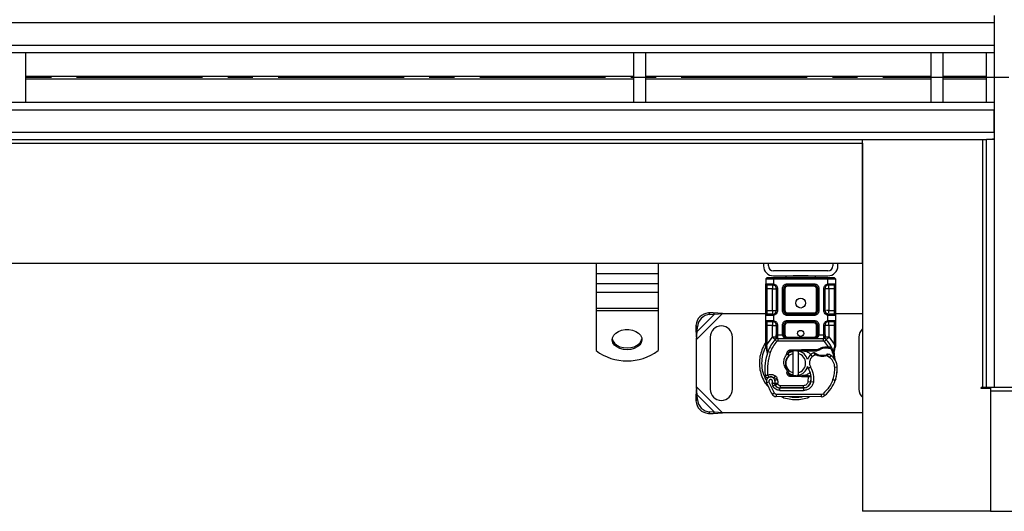
# Model space of a CAD drawing. Units: millimetres. Extents: x 0 to 420, y 0 to 297.
# Drawn here: x 167 to 217, y 130 to 154 of the extents above; entities that cross this region are included whole.
import ezdxf

# ---------------------------------------------------------------- set-up
doc = ezdxf.new("R2010")
doc.units = ezdxf.units.MM
doc.linetypes.add('CENTER', pattern=[10.16, 6.35, -1.27, 1.27, -1.27])

msp = doc.modelspace()

# ---------------------------------------------------------------- linework, layer by layer
at = {"color": 7, "linetype": 'Continuous', "lineweight": 25}
for p, q in [((216.069, 154.54), (216.069, 152.665)), ((216.069, 154.165), (57.569, 154.165)), ((216.069, 154.165), (216.069, 153.04)), ((57.569, 153.04), (216.069, 153.04)), ((215.694, 152.665), (57.569, 152.665)), ((167.257, 150.165), (167.257, 152.665)), ((197.882, 152.665), (197.882, 150.165)), ((198.507, 150.165), (198.507, 152.665)), ((212.882, 152.665), (212.882, 150.165)), ((213.507, 150.165), (213.507, 152.665)), ((215.694, 150.165), (215.694, 152.665)), ((216.069, 152.665), (215.694, 152.665)), ((216.069, 152.665), (216.069, 150.165)), ((167.257, 151.484), (197.882, 151.484)), ((198.507, 151.484), (212.882, 151.484)), ((213.507, 151.484), (215.694, 151.484)), ((167.257, 151.347), (197.882, 151.347)), ((198.507, 151.347), (212.882, 151.347)), ((213.507, 151.347), (215.694, 151.347)), ((57.569, 150.165), (215.694, 150.165)), ((215.694, 150.165), (216.069, 150.165)), ((216.069, 150.165), (216.069, 148.29)), ((57.569, 149.79), (216.069, 149.79)), ((216.069, 148.665), (216.069, 149.79)), ((57.569, 148.665), (216.069, 148.665)), ((55.882, 148.103), (209.444, 148.103)), ((57.569, 148.29), (215.694, 148.29)), ((209.444, 148.103), (209.444, 148.29)), ((209.444, 148.103), (209.444, 129.54)), ((209.444, 142.04), (209.444, 148.103)), ((215.507, 135.79), (215.507, 148.29)), ((215.694, 135.79), (215.694, 148.29)), ((216.069, 148.29), (215.694, 148.29)), ((216.025, 148.29), (216.025, 148.332)), ((216.068, 148.29), (216.068, 148.341)), ((216.069, 148.29), (216.069, 135.79)), ((209.444, 142.04), (55.882, 142.04)), ((196.007, 142.04), (196.007, 141.53)), ((199.132, 142.04), (199.132, 141.53)), ((204.444, 142.04), (204.444, 141.915)), ((204.694, 141.915), (204.694, 142.04)), ((207.944, 142.04), (207.944, 141.915)), ((208.194, 141.915), (208.194, 142.04)), ((196.007, 141.53), (199.132, 141.53)), ((196.007, 141.53), (196.007, 141.003)), ((199.132, 141.53), (199.132, 141.003)), ((207.694, 141.665), (204.944, 141.665)), ((199.132, 141.003), (196.007, 141.003)), ((196.007, 141.003), (196.007, 140.566)), ((199.132, 141.003), (199.132, 140.566)), ((204.632, 141.328), (204.569, 141.265)), ((204.569, 141.265), (204.569, 141.015)), ((204.569, 141.265), (204.944, 141.265)), ((204.569, 141.015), (204.892, 141.015)), ((204.632, 141.328), (204.944, 141.328)), ((204.892, 141.015), (204.944, 141.012)), ((204.944, 141.415), (207.694, 141.415)), ((204.944, 141.328), (204.944, 141.265)), ((204.944, 141.328), (207.694, 141.328)), ((204.944, 141.265), (204.944, 141.012)), ((204.944, 141.265), (207.694, 141.265)), ((205.569, 141.378), (205.569, 141.328)), ((205.651, 141.015), (206.988, 141.015)), ((205.651, 141.015), (205.651, 140.953)), ((206.988, 141.015), (206.988, 140.953)), ((207.069, 141.328), (207.069, 141.378)), ((207.694, 141.265), (207.694, 141.328)), ((207.694, 141.328), (208.007, 141.328)), ((207.694, 141.012), (207.694, 141.265)), ((207.694, 141.265), (208.069, 141.265)), ((207.694, 141.012), (207.747, 141.015)), ((207.747, 141.015), (208.069, 141.015)), ((208.007, 141.328), (208.069, 141.265)), ((208.069, 141.265), (208.069, 141.015)), ((199.132, 140.566), (196.007, 140.566)), ((196.007, 140.566), (196.007, 139.782)), ((199.132, 140.566), (199.132, 139.782)), ((204.569, 140.765), (204.632, 140.765)), ((204.569, 139.665), (204.569, 140.765)), ((204.632, 140.765), (204.632, 140.953)), ((204.901, 140.765), (204.632, 140.765)), ((204.632, 139.665), (204.632, 140.765)), ((204.934, 140.95), (204.901, 140.953)), ((204.901, 140.953), (204.952, 140.943)), ((204.901, 139.665), (204.901, 140.765)), ((205.088, 140.765), (205.088, 139.665)), ((205.151, 140.765), (205.088, 140.765)), ((205.151, 140.765), (205.151, 139.665)), ((205.401, 139.665), (205.401, 140.765)), ((205.401, 140.765), (205.463, 140.765)), ((205.463, 139.665), (205.463, 140.765)), ((205.526, 140.765), (205.463, 140.765)), ((205.526, 140.765), (205.526, 139.665)), ((205.651, 140.953), (206.988, 140.953)), ((205.651, 140.953), (205.651, 140.89)), ((206.988, 140.89), (205.651, 140.89)), ((206.988, 140.89), (206.988, 140.953)), ((207.175, 140.765), (207.113, 140.765)), ((207.113, 139.665), (207.113, 140.765)), ((207.175, 140.765), (207.175, 139.665)), ((207.238, 140.765), (207.175, 140.765)), ((207.238, 140.765), (207.238, 139.665)), ((207.488, 139.665), (207.488, 140.765)), ((207.488, 140.765), (207.55, 140.765)), ((207.55, 139.665), (207.55, 140.765)), ((207.738, 140.953), (207.705, 140.95)), ((207.738, 140.765), (207.738, 139.665)), ((208.007, 140.765), (207.738, 140.765)), ((208.007, 140.953), (208.007, 140.765)), ((208.069, 140.765), (208.007, 140.765)), ((208.007, 140.765), (208.007, 139.665)), ((208.069, 140.765), (208.069, 139.665)), ((196.007, 139.782), (199.132, 139.782)), ((196.007, 139.782), (196.007, 139.647)), ((199.132, 139.647), (196.007, 139.647)), ((196.007, 139.647), (196.007, 137.645)), ((199.132, 139.782), (199.132, 139.647)), ((199.132, 139.647), (199.132, 137.645)), ((201.069, 138.195), (202.383, 139.509)), ((201.902, 139.551), (201.664, 139.54)), ((201.664, 139.54), (201.739, 139.465)), ((201.977, 139.477), (201.902, 139.551)), ((202.383, 139.509), (201.902, 139.551)), ((201.977, 139.477), (202.383, 139.509)), ((202.383, 139.509), (204.569, 139.509)), ((204.569, 139.665), (204.632, 139.665)), ((204.632, 139.478), (204.632, 139.665)), ((204.632, 139.665), (204.901, 139.665)), ((205.151, 139.665), (205.088, 139.665)), ((205.401, 139.665), (205.463, 139.665)), ((205.463, 139.665), (205.526, 139.665)), ((205.651, 139.54), (205.651, 139.478)), ((205.651, 139.54), (206.988, 139.54)), ((206.988, 139.478), (206.988, 139.54)), ((207.113, 139.665), (207.175, 139.665)), ((207.175, 139.665), (207.238, 139.665)), ((207.488, 139.665), (207.55, 139.665)), ((207.641, 139.509), (207.681, 139.509)), ((207.738, 139.665), (208.007, 139.665)), ((208.007, 139.665), (208.007, 139.478)), ((208.069, 139.665), (208.007, 139.665)), ((208.069, 139.509), (209.444, 139.509)), ((201.102, 138.602), (201.977, 139.477)), ((201.739, 139.465), (201.977, 139.477)), ((204.569, 139.165), (204.569, 139.415)), ((204.892, 139.415), (204.569, 139.415)), ((204.569, 139.165), (204.892, 139.165)), ((204.632, 138.915), (204.632, 139.103)), ((204.944, 139.419), (204.892, 139.415)), ((204.892, 139.165), (204.944, 139.162)), ((204.901, 139.478), (204.934, 139.481)), ((204.901, 139.103), (204.934, 139.1)), ((204.901, 139.103), (204.952, 139.093)), ((204.944, 139.419), (204.944, 139.162)), ((205.651, 139.415), (205.651, 139.478)), ((206.988, 139.478), (205.651, 139.478)), ((206.988, 139.415), (205.651, 139.415)), ((205.651, 139.165), (206.988, 139.165)), ((205.651, 139.165), (205.651, 139.103)), ((205.651, 139.103), (206.988, 139.103)), ((205.651, 139.103), (205.651, 139.04)), ((206.988, 139.04), (205.651, 139.04)), ((206.988, 139.415), (206.988, 139.478)), ((206.988, 139.165), (206.988, 139.103)), ((206.988, 139.04), (206.988, 139.103)), ((207.694, 139.162), (207.694, 139.419)), ((207.747, 139.415), (207.694, 139.419)), ((207.694, 139.162), (207.747, 139.165)), ((207.738, 139.478), (207.705, 139.481)), ((207.738, 139.103), (207.705, 139.1)), ((208.069, 139.415), (207.747, 139.415)), ((207.747, 139.165), (208.069, 139.165)), ((208.007, 139.103), (208.007, 138.915)), ((208.069, 139.415), (208.069, 139.165)), ((201.039, 138.915), (201.027, 138.676)), ((201.027, 138.676), (201.102, 138.602)), ((201.027, 138.676), (201.069, 138.195)), ((201.114, 138.84), (201.039, 138.915)), ((201.069, 138.195), (201.102, 138.602)), ((201.102, 138.602), (201.114, 138.84)), ((204.569, 138.915), (204.632, 138.915)), ((204.569, 137.961), (204.569, 138.915)), ((204.901, 138.915), (204.632, 138.915)), ((204.632, 137.961), (204.632, 138.915)), ((204.901, 138.329), (204.901, 138.915)), ((205.088, 138.915), (205.088, 138.44)), ((205.151, 138.915), (205.088, 138.915)), ((205.151, 138.915), (205.151, 138.44)), ((205.401, 138.44), (205.401, 138.915)), ((205.401, 138.915), (205.463, 138.915)), ((205.463, 138.44), (205.463, 138.915)), ((205.526, 138.915), (205.463, 138.915)), ((205.526, 138.915), (205.526, 138.44)), ((207.175, 138.915), (207.113, 138.915)), ((207.113, 138.44), (207.113, 138.915)), ((207.175, 138.915), (207.175, 138.44)), ((207.238, 138.915), (207.175, 138.915)), ((207.238, 138.915), (207.238, 138.44)), ((207.488, 138.44), (207.488, 138.915)), ((207.488, 138.915), (207.55, 138.915)), ((207.55, 138.44), (207.55, 138.915)), ((208.007, 138.915), (207.738, 138.915)), ((207.738, 138.915), (207.738, 138.329)), ((208.069, 138.915), (208.007, 138.915)), ((208.007, 138.915), (208.007, 137.961)), ((208.069, 138.915), (208.069, 137.961)), ((201.069, 135.823), (201.069, 138.195)), ((201.757, 138.322), (201.757, 135.697)), ((202.882, 135.697), (202.882, 138.322)), ((204.632, 137.961), (204.892, 138.319)), ((204.892, 138.319), (204.901, 138.329)), ((204.892, 138.319), (205.03, 138.192)), ((205.122, 138.108), (205.03, 138.192)), ((205.034, 138.197), (205.037, 138.2)), ((205.151, 138.44), (205.168, 138.44)), ((205.168, 138.253), (205.168, 138.44)), ((205.168, 138.44), (205.401, 138.44)), ((205.168, 138.253), (205.168, 138.128)), ((205.168, 138.253), (207.471, 138.253)), ((205.168, 138.128), (207.471, 138.128)), ((205.463, 138.44), (205.526, 138.44)), ((205.651, 138.315), (205.651, 138.253)), ((205.651, 138.315), (206.988, 138.315)), ((206.988, 138.253), (206.988, 138.315)), ((207.113, 138.44), (207.175, 138.44)), ((207.238, 138.44), (207.471, 138.44)), ((207.471, 138.44), (207.471, 138.253)), ((207.471, 138.44), (207.488, 138.44)), ((207.471, 138.128), (207.471, 138.253)), ((207.609, 138.192), (207.517, 138.108)), ((207.719, 137.836), (207.517, 138.108)), ((207.601, 138.2), (207.604, 138.197)), ((207.609, 138.192), (207.747, 138.319)), ((207.738, 138.329), (207.747, 138.319)), ((207.747, 138.319), (208.007, 137.961)), ((209.257, 138.322), (209.257, 135.697)), ((204.578, 137.864), (204.565, 137.843)), ((204.569, 137.841), (204.569, 137.961)), ((204.569, 137.841), (204.572, 137.802)), ((204.572, 137.804), (204.579, 137.768)), ((204.572, 137.802), (204.579, 137.765)), ((204.579, 137.765), (204.62, 137.573)), ((204.619, 137.847), (204.618, 137.818)), ((204.619, 137.79), (204.618, 137.818)), ((204.619, 137.847), (204.632, 137.961)), ((204.619, 137.79), (204.632, 137.606)), ((204.632, 137.606), (204.629, 137.474)), ((204.669, 137.593), (204.632, 137.606)), ((204.787, 137.551), (204.669, 137.593)), ((205.807, 137.681), (206.354, 137.702)), ((205.807, 137.681), (205.81, 137.618)), ((206.357, 137.64), (205.81, 137.618)), ((205.944, 137.493), (205.944, 137.622)), ((206.194, 137.622), (206.194, 137.493)), ((206.354, 137.702), (206.382, 137.703)), ((206.357, 137.64), (206.354, 137.702)), ((206.382, 137.703), (207.184, 137.703)), ((206.382, 137.703), (206.382, 137.64)), ((206.382, 137.64), (207.14, 137.64)), ((207.14, 137.64), (207.184, 137.703)), ((207.14, 137.64), (207.256, 137.674)), ((207.256, 137.674), (207.184, 137.703)), ((207.608, 137.836), (207.719, 137.836)), ((207.61, 137.773), (207.608, 137.836)), ((207.719, 137.836), (207.717, 137.773)), ((207.717, 137.773), (207.754, 137.772)), ((207.719, 137.836), (207.758, 137.834)), ((207.758, 137.834), (207.754, 137.772)), ((207.873, 137.815), (207.839, 137.766)), ((207.994, 137.633), (208.017, 137.822)), ((207.994, 137.633), (208.008, 137.469)), ((208.007, 137.961), (208.017, 137.868)), ((208.008, 137.502), (208.008, 137.599)), ((208.017, 137.868), (208.017, 137.822)), ((208.069, 137.863), (208.061, 137.798)), ((208.069, 137.961), (208.069, 137.863)), ((204.63, 137.474), (204.629, 137.474)), ((205.706, 137.416), (205.629, 137.469)), ((205.695, 137.459), (205.706, 137.416)), ((205.706, 137.416), (205.713, 137.387)), ((205.944, 136.525), (205.944, 137.493)), ((206.194, 137.493), (206.194, 136.525)), ((206.915, 137.352), (206.833, 137.446)), ((207.057, 137.438), (206.915, 137.352)), ((207.766, 137.301), (207.635, 137.377)), ((207.837, 137.404), (207.766, 137.301)), ((208.006, 137.478), (208.008, 137.47)), ((205.634, 136.575), (205.66, 136.631)), ((205.634, 136.575), (205.694, 136.558)), ((205.7, 136.645), (205.66, 136.631)), ((205.694, 136.558), (205.703, 136.642)), ((205.703, 136.642), (205.7, 136.645)), ((205.944, 136.397), (205.944, 136.525)), ((206.194, 136.525), (206.194, 136.397)), ((206.822, 136.802), (206.714, 136.739)), ((208.163, 136.802), (208.039, 136.799)), ((208.163, 136.806), (208.165, 136.806)), ((204.72, 136.06), (204.602, 136.018)), ((204.72, 136.06), (204.982, 135.512)), ((205.043, 136.366), (204.965, 136.268)), ((205.005, 136.211), (205.124, 136.251)), ((205.025, 136.154), (205.005, 136.211)), ((205.025, 136.154), (205.143, 136.194)), ((205.143, 136.194), (205.124, 136.251)), ((205.701, 136.474), (205.716, 136.449)), ((205.81, 136.4), (205.807, 136.338)), ((206.354, 136.316), (205.807, 136.338)), ((205.81, 136.4), (206.357, 136.378)), ((206.354, 136.316), (206.357, 136.378)), ((206.382, 136.315), (206.354, 136.316)), ((206.382, 136.378), (206.382, 136.315)), ((206.703, 136.378), (206.382, 136.378)), ((206.703, 136.315), (206.382, 136.315)), ((206.703, 136.315), (206.703, 136.378)), ((206.707, 136.378), (206.703, 136.378)), ((206.711, 136.315), (206.703, 136.315)), ((206.704, 136.089), (206.711, 136.315)), ((206.704, 136.089), (206.827, 136.069)), ((206.711, 136.315), (206.707, 136.378)), ((206.837, 136.316), (206.767, 136.378)), ((206.767, 136.378), (206.839, 136.378)), ((206.958, 136.049), (206.835, 136.07)), ((206.849, 136.253), (206.84, 136.253)), ((207.945, 136.193), (208.063, 136.153)), ((208.084, 136.209), (208.058, 136.137)), ((208.084, 136.209), (208.082, 136.21)), ((201.069, 135.823), (201.027, 135.342)), ((201.102, 135.417), (201.069, 135.823)), ((202.383, 134.509), (201.069, 135.823)), ((204.858, 136.012), (204.92, 135.864)), ((204.92, 135.864), (205.034, 135.917)), ((205.05, 135.913), (205.024, 135.969)), ((205.05, 135.913), (205.163, 135.964)), ((205.163, 135.964), (205.151, 135.991)), ((205.27, 135.639), (205.271, 135.764)), ((205.27, 135.639), (206.462, 135.633)), ((205.271, 135.764), (206.463, 135.758)), ((205.277, 135.89), (206.469, 135.89)), ((205.277, 135.89), (205.277, 135.765)), ((206.469, 135.765), (205.277, 135.765)), ((206.463, 135.758), (206.462, 135.633)), ((206.469, 135.765), (206.469, 135.89)), ((206.54, 135.765), (206.469, 135.765)), ((206.751, 135.89), (206.743, 135.89)), ((215.507, 135.79), (215.413, 135.79)), ((215.413, 135.74), (215.413, 135.79)), ((215.882, 135.74), (215.413, 135.74)), ((215.694, 135.79), (215.507, 135.79)), ((216.069, 135.79), (215.694, 135.79)), ((215.882, 135.79), (215.882, 135.603)), ((215.882, 135.603), (215.882, 129.54)), ((246.757, 135.603), (215.882, 135.603)), ((215.882, 135.603), (215.882, 129.54)), ((217.569, 135.79), (216.069, 135.79)), ((201.102, 135.417), (201.027, 135.342)), ((201.027, 135.342), (201.039, 135.104)), ((201.039, 135.104), (201.114, 135.179)), ((201.977, 134.542), (201.102, 135.417)), ((201.114, 135.179), (201.102, 135.417)), ((204.876, 135.446), (204.982, 135.512)), ((205.088, 135.452), (205.087, 135.327)), ((207.365, 135.316), (205.087, 135.327)), ((205.088, 135.452), (207.366, 135.441)), ((207.365, 135.316), (207.366, 135.441)), ((207.447, 135.47), (207.526, 135.373)), ((201.739, 134.554), (201.664, 134.479)), ((201.977, 134.542), (201.739, 134.554)), ((201.902, 134.467), (201.977, 134.542)), ((202.383, 134.509), (201.977, 134.542)), ((201.664, 134.479), (201.902, 134.467)), ((201.902, 134.467), (202.383, 134.509)), ((209.444, 134.509), (202.383, 134.509)), ((215.882, 129.54), (209.444, 129.54)), ((215.882, 129.54), (246.757, 129.54))]:
    msp.add_line(p, q, dxfattribs=at)
at = {"color": 7, "linetype": 'CENTER', "lineweight": 25}
msp.add_line((257.445, 151.415), (45.023, 151.415), dxfattribs=at)
at = {"color": 7, "linetype": 'Continuous', "lineweight": 25, "flags": 128}
for points in [[(197.569, 137.686), (197.383, 137.702), (197.208, 137.749), (197.056, 137.825), (196.936, 137.924), (196.856, 138.04), (196.821, 138.166), (196.833, 138.294), (196.891, 138.415), (196.992, 138.524), (197.129, 138.612), (197.293, 138.673), (197.475, 138.705), (197.663, 138.705), (197.845, 138.673), (198.01, 138.612), (198.147, 138.524), (198.248, 138.415), (198.306, 138.294), (198.318, 138.166), (198.283, 138.04), (198.203, 137.924), (198.083, 137.825), (197.931, 137.749), (197.756, 137.702), (197.569, 137.686)], [(196.822, 138.243), (196.856, 138.131), (196.936, 138.015), (197.056, 137.916), (197.208, 137.841), (197.383, 137.794), (197.569, 137.778)], [(197.569, 137.778), (197.756, 137.794), (197.931, 137.841), (198.083, 137.916), (198.203, 138.015), (198.283, 138.131), (198.316, 138.243)], [(205.691, 137.506), (205.783, 137.565), (205.944, 137.622)], [(206.133, 137.631), (206.163, 137.627), (206.194, 137.622)], [(205.944, 136.397), (205.783, 136.453), (205.687, 136.515)], [(206.714, 136.739), (206.673, 136.827), (206.67, 136.836)], [(206.194, 136.397), (206.163, 136.391), (206.133, 136.387)]]:
    msp.add_lwpolyline(points, dxfattribs=at)
at = {"color": 7, "linetype": 'Continuous', "lineweight": 25}
for centre, radius in [((206.319, 140.04), 0.25), ((206.319, 138.509), 0.156)]:
    msp.add_circle(centre, radius, dxfattribs=at)
for centre, radius, start, end in [((204.944, 141.915), 0.5, 180, 270), ((204.944, 141.915), 0.25, 180, 270), ((207.694, 141.915), 0.25, 270, 0), ((207.694, 141.915), 0.5, 270, 0), ((204.632, 141.015), 0.0625, 180, 270), ((206.319, 133.915), 7.5, 84.2608, 95.7392), ((208.007, 141.015), 0.0625, 270, 360), ((204.901, 140.765), 0.188, 0, 79.9583), ((205.651, 140.765), 0.188, 90, 180), ((206.988, 140.765), 0.188, 0, 90), ((207.738, 140.765), 0.188, 100.0417, 180), ((201.707, 138.872), 0.669, 93.6712, 176.3288), ((204.901, 139.665), 0.188, 280.0417, 0), ((205.651, 139.665), 0.188, 180, 270), ((206.988, 139.665), 0.188, 270, 0), ((207.738, 139.665), 0.188, 180, 259.9583), ((201.782, 138.797), 0.669, 93.6712, 176.3288), ((204.632, 139.415), 0.0625, 90, 180), ((204.632, 139.165), 0.0625, 180, 270), ((204.901, 138.915), 0.188, 0, 79.9583), ((205.651, 138.915), 0.188, 90, 180), ((206.988, 138.915), 0.188, 0, 90), ((207.738, 138.915), 0.188, 100.0417, 180), ((208.007, 139.415), 0.0625, 360, 90), ((208.007, 139.165), 0.0625, 270, 360), ((202.319, 138.322), 0.563, 0, 180), ((209.819, 138.322), 0.563, 131.8103, 180), ((206.319, 137.009), 1.75, 137.4681, 160.529), ((205.168, 138.065), 0.188, 90, 137.4681), ((205.651, 138.44), 0.188, 201.2808, 233.8546), ((207.471, 138.065), 0.188, 42.5319, 90), ((206.319, 137.009), 1.75, 27.4046, 42.5319), ((197.569, 139.718), 2.596, 233.0013, 306.9987), ((206.069, 137.009), 1.72, 152.097, 180), ((207.262, 136.676), 2.75, 160.529, 185.8299), ((205.815, 137.493), 0.125, 92.2924, 195.7638), ((206.069, 137.009), 0.625, 17.3064, 78.463), ((206.382, 137.009), 0.631, 90, 92.2924), ((207.242, 136.974), 0.625, 115.9761, 130.8766), ((207.631, 137.017), 0.756, 91.6086, 119.7532), ((207.663, 135.893), 1.881, 88.3487, 91.6086), ((206.319, 137.009), 1.75, 15.2331, 27.4046), ((206.069, 137.009), 1.72, 180, 210.8081), ((206.069, 137.009), 0.5, 104.4775, 255.5225), ((206.069, 137.009), 0.5, 284.4775, 75.5225), ((207.201, 137.021), 0.562, 130.8766, 161.9725), ((207.412, 138.034), 0.631, 239.1972, 288.6998), ((207.202, 136.475), 1.125, 55.6663, 61.387), ((207.414, 136.785), 0.75, 1.3157, 55.6663), ((206.319, 137.009), 1.75, 7.1728, 15.2331), ((207.415, 136.785), 0.75, 1.6086, 25.7902), ((205.815, 136.525), 0.125, 164.7006, 267.7076), ((206.069, 137.009), 0.625, 281.537, 343.8933), ((205.849, 136.238), 1, 350.3015, 30.0743), ((206.289, 136.759), 1.875, 341.136, 1.3157), ((206.29, 136.754), 1.875, 343.1163, 1.6086), ((204.808, 136.091), 0.219, 332.2735, 199.4542), ((207.407, 137.009), 2.975, 199.4542, 211.7002), ((204.813, 136.078), 0.244, 51.3988, 116.0517), ((204.887, 136.171), 0.125, 18.7302, 51.3988), ((204.801, 136.078), 0.236, 340.0686, 18.7302), ((206.382, 137.009), 0.631, 267.7076, 270), ((206.465, 136.133), 0.375, 269.7071, 350.3015), ((206.469, 136.128), 0.363, 270, 350.5944), ((205.853, 136.23), 0.987, 350.5944, 4.9845), ((206.407, 136.719), 1.75, 309.7569, 341.136), ((202.319, 135.697), 0.563, 180, 0), ((207.407, 137.009), 2.613, 202.9754, 204.7232), ((205.272, 136.026), 0.263, 204.7232, 269.7071), ((205.277, 136.015), 0.25, 204.2911, 270), ((209.819, 135.697), 0.562, 180, 228.1897), ((201.707, 135.147), 0.669, 183.6712, 266.3288), ((201.782, 135.221), 0.669, 183.6712, 266.3288), ((205.088, 135.577), 0.25, 211.7002, 269.7071), ((206.069, 137.009), 1.72, 258.5174, 280.8968), ((207.367, 135.566), 0.25, 269.7071, 309.7569), ((207.367, 135.566), 0.125, 269.7071, 309.7569)]:
    msp.add_arc(centre, radius, start, end, dxfattribs=at)
for points, knots in [([(204.569, 140.765), (204.569, 140.797), (204.569, 140.845), (204.569, 140.904), (204.569, 140.943), (204.569, 140.976), (204.569, 141.007), (204.569, 141.012), (204.569, 141.015)], [0, 0, 0, 0, 0.239443, 0.369636, 0.5, 0.630193, 0.760557, 1, 1, 1, 1]), ([(204.944, 141.012), (204.972, 141.004), (205.028, 140.988), (205.096, 140.929), (205.142, 140.852), (205.148, 140.794), (205.151, 140.765)], [0, 0, 0, 0, 0.242235, 0.5, 0.757765, 1, 1, 1, 1]), ([(205.401, 140.765), (205.404, 140.797), (205.409, 140.845), (205.44, 140.904), (205.473, 140.943), (205.513, 140.976), (205.571, 141.007), (205.619, 141.012), (205.651, 141.015)], [0, 0, 0, 0, 0.2394429, 0.3696359, 0.4999999, 0.6301929, 0.7605571, 1, 1, 1, 1]), ([(206.988, 141.015), (207.019, 141.012), (207.068, 141.007), (207.126, 140.976), (207.166, 140.944), (207.198, 140.904), (207.229, 140.845), (207.235, 140.797), (207.238, 140.765)], [0, 0, 0, 0, 0.239443, 0.369636, 0.5, 0.630193, 0.760557, 1, 1, 1, 1]), ([(207.488, 140.765), (207.491, 140.794), (207.497, 140.852), (207.543, 140.929), (207.611, 140.988), (207.667, 141.004), (207.694, 141.012)], [0, 0, 0, 0, 0.242235, 0.5, 0.757765, 1, 1, 1, 1]), ([(208.069, 141.015), (208.069, 141.012), (208.069, 141.007), (208.069, 140.976), (208.069, 140.944), (208.069, 140.904), (208.069, 140.845), (208.069, 140.797), (208.069, 140.765)], [0, 0, 0, 0, 0.239443, 0.369636, 0.5, 0.630193, 0.760557, 1, 1, 1, 1]), ([(204.632, 140.953), (204.636, 140.953), (204.643, 140.953), (204.704, 140.953), (204.793, 140.953), (204.866, 140.953), (204.901, 140.953)], [0, 0, 0, 0, 0.241829, 0.5, 0.758171, 1, 1, 1, 1]), ([(205.651, 140.89), (205.635, 140.889), (205.611, 140.886), (205.582, 140.871), (205.562, 140.855), (205.546, 140.835), (205.53, 140.805), (205.527, 140.781), (205.526, 140.765)], [0, 0, 0, 0, 0.239443, 0.36955, 0.5, 0.630107, 0.760557, 1, 1, 1, 1]), ([(207.113, 140.765), (207.111, 140.781), (207.109, 140.805), (207.093, 140.835), (207.077, 140.854), (207.057, 140.871), (207.028, 140.886), (207.004, 140.889), (206.988, 140.89)], [0, 0, 0, 0, 0.239443, 0.36955, 0.5, 0.630107, 0.760557, 1, 1, 1, 1]), ([(207.738, 140.953), (207.773, 140.953), (207.846, 140.953), (207.935, 140.953), (207.996, 140.953), (208.003, 140.953), (208.007, 140.953)], [0, 0, 0, 0, 0.241829, 0.5, 0.758171, 1, 1, 1, 1]), ([(204.569, 139.415), (204.569, 139.419), (204.569, 139.424), (204.569, 139.455), (204.569, 139.487), (204.569, 139.527), (204.569, 139.585), (204.569, 139.634), (204.569, 139.665)], [0, 0, 0, 0, 0.239443, 0.369636, 0.5, 0.630193, 0.760557, 1, 1, 1, 1]), ([(205.151, 139.665), (205.148, 139.637), (205.142, 139.579), (205.096, 139.502), (205.028, 139.443), (204.972, 139.427), (204.944, 139.419)], [0, 0, 0, 0, 0.242235, 0.5, 0.757765, 1, 1, 1, 1]), ([(205.651, 139.415), (205.619, 139.419), (205.571, 139.424), (205.513, 139.455), (205.473, 139.487), (205.44, 139.527), (205.409, 139.585), (205.404, 139.634), (205.401, 139.665)], [0, 0, 0, 0, 0.239443, 0.369636, 0.5, 0.630193, 0.760557, 1, 1, 1, 1]), ([(205.526, 139.665), (205.527, 139.65), (205.53, 139.626), (205.546, 139.596), (205.562, 139.576), (205.582, 139.56), (205.611, 139.545), (205.635, 139.542), (205.651, 139.54)], [0, 0, 0, 0, 0.239443, 0.3695502, 0.4999998, 0.6301073, 0.760557, 1, 1, 1, 1]), ([(207.238, 139.665), (207.235, 139.634), (207.229, 139.586), (207.198, 139.527), (207.166, 139.487), (207.126, 139.455), (207.068, 139.424), (207.019, 139.419), (206.988, 139.415)], [0, 0, 0, 0, 0.239443, 0.369636, 0.5, 0.630193, 0.760557, 1, 1, 1, 1]), ([(206.988, 139.54), (207.004, 139.542), (207.028, 139.545), (207.057, 139.56), (207.077, 139.576), (207.093, 139.596), (207.109, 139.625), (207.111, 139.65), (207.113, 139.665)], [0, 0, 0, 0, 0.239443, 0.3695502, 0.4999998, 0.6301073, 0.760557, 1, 1, 1, 1]), ([(207.694, 139.419), (207.667, 139.427), (207.611, 139.443), (207.543, 139.502), (207.497, 139.579), (207.491, 139.637), (207.488, 139.665)], [0, 0, 0, 0, 0.2422355, 0.5, 0.7577645, 1, 1, 1, 1]), ([(207.738, 139.665), (207.713, 139.665), (207.668, 139.665), (207.632, 139.665), (207.616, 139.665)], [0, 0, 0, 0, 0.547379, 1, 1, 1, 1]), ([(207.738, 139.544), (207.738, 139.56), (207.738, 139.595), (207.738, 139.641), (207.738, 139.665)], [0, 0, 0, 0, 0.452241, 1, 1, 1, 1]), ([(208.069, 139.665), (208.069, 139.634), (208.069, 139.586), (208.069, 139.527), (208.069, 139.487), (208.069, 139.455), (208.069, 139.424), (208.069, 139.419), (208.069, 139.415)], [0, 0, 0, 0, 0.239443, 0.369636, 0.5, 0.630193, 0.760557, 1, 1, 1, 1]), ([(204.569, 138.915), (204.569, 138.947), (204.569, 138.995), (204.569, 139.054), (204.569, 139.093), (204.569, 139.126), (204.569, 139.157), (204.569, 139.162), (204.569, 139.165)], [0, 0, 0, 0, 0.239443, 0.369636, 0.5, 0.630193, 0.760557, 1, 1, 1, 1]), ([(204.901, 139.478), (204.866, 139.478), (204.793, 139.478), (204.704, 139.478), (204.643, 139.478), (204.636, 139.478), (204.632, 139.478)], [0, 0, 0, 0, 0.241829, 0.5, 0.758171, 1, 1, 1, 1]), ([(204.632, 139.103), (204.636, 139.103), (204.643, 139.103), (204.704, 139.103), (204.793, 139.103), (204.866, 139.103), (204.901, 139.103)], [0, 0, 0, 0, 0.241829, 0.5, 0.758171, 1, 1, 1, 1]), ([(204.944, 139.162), (204.972, 139.154), (205.028, 139.138), (205.096, 139.079), (205.142, 139.002), (205.148, 138.944), (205.151, 138.915)], [0, 0, 0, 0, 0.242235, 0.5, 0.757765, 1, 1, 1, 1]), ([(205.401, 138.915), (205.404, 138.947), (205.409, 138.995), (205.44, 139.054), (205.473, 139.093), (205.513, 139.126), (205.571, 139.157), (205.619, 139.162), (205.651, 139.165)], [0, 0, 0, 0, 0.239443, 0.369636, 0.5, 0.630193, 0.760557, 1, 1, 1, 1]), ([(205.651, 139.04), (205.635, 139.039), (205.611, 139.036), (205.582, 139.021), (205.562, 139.005), (205.546, 138.985), (205.53, 138.955), (205.527, 138.931), (205.526, 138.915)], [0, 0, 0, 0, 0.239443, 0.36955, 0.5, 0.630107, 0.760557, 1, 1, 1, 1]), ([(206.988, 139.165), (207.019, 139.162), (207.068, 139.157), (207.126, 139.126), (207.166, 139.094), (207.198, 139.054), (207.229, 138.995), (207.235, 138.947), (207.238, 138.915)], [0, 0, 0, 0, 0.239443, 0.369636, 0.5, 0.630193, 0.760557, 1, 1, 1, 1]), ([(207.113, 138.915), (207.111, 138.931), (207.109, 138.955), (207.093, 138.985), (207.077, 139.004), (207.057, 139.021), (207.028, 139.036), (207.004, 139.039), (206.988, 139.04)], [0, 0, 0, 0, 0.239443, 0.36955, 0.5, 0.630107, 0.760557, 1, 1, 1, 1]), ([(207.488, 138.915), (207.491, 138.944), (207.497, 139.002), (207.543, 139.079), (207.611, 139.138), (207.667, 139.154), (207.694, 139.162)], [0, 0, 0, 0, 0.242235, 0.5, 0.757765, 1, 1, 1, 1]), ([(208.007, 139.478), (208.003, 139.478), (207.996, 139.478), (207.935, 139.478), (207.846, 139.478), (207.773, 139.478), (207.738, 139.478)], [0, 0, 0, 0, 0.241829, 0.5, 0.758171, 1, 1, 1, 1]), ([(207.738, 139.103), (207.773, 139.103), (207.846, 139.103), (207.935, 139.103), (207.996, 139.103), (208.003, 139.103), (208.007, 139.103)], [0, 0, 0, 0, 0.241829, 0.5, 0.758171, 1, 1, 1, 1]), ([(208.069, 139.165), (208.069, 139.162), (208.069, 139.157), (208.069, 139.126), (208.069, 139.094), (208.069, 139.054), (208.069, 138.995), (208.069, 138.947), (208.069, 138.915)], [0, 0, 0, 0, 0.239443, 0.369636, 0.5, 0.630193, 0.760557, 1, 1, 1, 1]), ([(204.569, 138.054), (204.558, 138.04), (204.467, 137.932), (204.359, 137.69), (204.257, 137.352), (204.226, 137.009), (204.257, 136.667), (204.357, 136.327), (204.507, 136.023), (204.65, 135.86), (204.711, 135.789)], [0, 0, 0, 0, 0.02211, 0.172842, 0.317558, 0.454094, 0.590631, 0.735347, 0.886079, 1, 1, 1, 1]), ([(205.034, 138.197), (205.061, 138.221), (205.1, 138.255), (205.135, 138.301), (205.147, 138.331), (205.148, 138.348), (205.149, 138.356)], [0, 0, 0, 0, 0.543289, 0.781244, 0.89067, 1, 1, 1, 1]), ([(205.034, 138.197), (205.047, 138.211), (205.065, 138.233), (205.084, 138.28), (205.087, 138.313), (205.088, 138.329)], [0, 0, 0, 0, 0.519885, 0.782013, 1, 1, 1, 1]), ([(205.088, 138.329), (205.088, 138.346), (205.088, 138.382), (205.088, 138.421), (205.088, 138.44)], [0, 0, 0, 0, 0.500005, 1, 1, 1, 1]), ([(205.149, 138.356), (205.145, 138.356), (205.137, 138.356), (205.122, 138.353), (205.106, 138.348), (205.094, 138.341), (205.089, 138.334), (205.089, 138.33), (205.088, 138.329)], [0, 0, 0, 0, 0.125229, 0.250009, 0.5, 0.749991, 0.874771, 1, 1, 1, 1]), ([(205.149, 138.356), (205.149, 138.369), (205.15, 138.396), (205.151, 138.425), (205.151, 138.44)], [0, 0, 0, 0, 0.479686, 1, 1, 1, 1]), ([(205.401, 138.44), (205.402, 138.429), (205.404, 138.404), (205.418, 138.369), (205.442, 138.335), (205.487, 138.294), (205.559, 138.26), (205.62, 138.255), (205.651, 138.253)], [0, 0, 0, 0, 0.088885, 0.184089, 0.294283, 0.422539, 0.70887, 1, 1, 1, 1]), ([(205.463, 138.44), (205.464, 138.429), (205.465, 138.404), (205.476, 138.369), (205.494, 138.335), (205.528, 138.294), (205.582, 138.26), (205.628, 138.255), (205.651, 138.253)], [0, 0, 0, 0, 0.088889, 0.184089, 0.294292, 0.422539, 0.70887, 1, 1, 1, 1]), ([(205.526, 138.44), (205.527, 138.425), (205.53, 138.401), (205.546, 138.371), (205.562, 138.351), (205.582, 138.335), (205.611, 138.32), (205.635, 138.317), (205.651, 138.315)], [0, 0, 0, 0, 0.239443, 0.36955, 0.5, 0.630107, 0.760557, 1, 1, 1, 1]), ([(206.988, 138.253), (207.019, 138.255), (207.08, 138.26), (207.152, 138.294), (207.197, 138.335), (207.221, 138.369), (207.235, 138.404), (207.237, 138.429), (207.238, 138.44)], [0, 0, 0, 0, 0.29113, 0.577461, 0.705708, 0.815911, 0.911111, 1, 1, 1, 1]), ([(206.988, 138.253), (207.011, 138.255), (207.057, 138.26), (207.111, 138.294), (207.145, 138.335), (207.162, 138.369), (207.173, 138.404), (207.175, 138.429), (207.175, 138.44)], [0, 0, 0, 0, 0.2911298, 0.5774609, 0.7057174, 0.8159109, 0.9111149, 1, 1, 1, 1]), ([(206.988, 138.315), (207.004, 138.317), (207.028, 138.32), (207.057, 138.335), (207.077, 138.351), (207.093, 138.371), (207.109, 138.4), (207.111, 138.425), (207.113, 138.44)], [0, 0, 0, 0, 0.239443, 0.36955, 0.5, 0.630107, 0.760557, 1, 1, 1, 1]), ([(207.49, 138.356), (207.489, 138.369), (207.489, 138.396), (207.488, 138.425), (207.488, 138.44)], [0, 0, 0, 0, 0.479686, 1, 1, 1, 1]), ([(207.49, 138.356), (207.498, 138.356), (207.514, 138.355), (207.534, 138.348), (207.548, 138.339), (207.55, 138.332), (207.55, 138.329)], [0, 0, 0, 0, 0.250163, 0.5, 0.749837, 1, 1, 1, 1]), ([(207.49, 138.356), (207.491, 138.348), (207.492, 138.331), (207.504, 138.301), (207.539, 138.255), (207.578, 138.221), (207.604, 138.197)], [0, 0, 0, 0, 0.10932, 0.218755, 0.45671, 1, 1, 1, 1]), ([(207.55, 138.44), (207.55, 138.421), (207.55, 138.382), (207.55, 138.346), (207.55, 138.329)], [0, 0, 0, 0, 0.499995, 1, 1, 1, 1]), ([(207.604, 138.197), (207.592, 138.211), (207.574, 138.233), (207.554, 138.28), (207.552, 138.313), (207.55, 138.329)], [0, 0, 0, 0, 0.519888, 0.782011, 1, 1, 1, 1]), ([(204.619, 137.847), (204.612, 137.846), (204.596, 137.846), (204.58, 137.844), (204.571, 137.842), (204.57, 137.841), (204.569, 137.841)], [0, 0, 0, 0, 0.27985, 0.559325, 0.779628, 1, 1, 1, 1]), ([(204.618, 137.818), (204.61, 137.816), (204.595, 137.813), (204.58, 137.809), (204.572, 137.805), (204.572, 137.803), (204.572, 137.802)], [0, 0, 0, 0, 0.27985, 0.55931, 0.77962, 1, 1, 1, 1]), ([(204.619, 137.79), (204.612, 137.788), (204.598, 137.783), (204.584, 137.775), (204.578, 137.769), (204.579, 137.766), (204.579, 137.765)], [0, 0, 0, 0, 0.279849, 0.559288, 0.779607, 1, 1, 1, 1]), ([(204.632, 137.606), (204.629, 137.603), (204.623, 137.598), (204.618, 137.589), (204.616, 137.581), (204.618, 137.576), (204.62, 137.573)], [0, 0, 0, 0, 0.249876, 0.5, 0.750124, 1, 1, 1, 1]), ([(204.62, 137.573), (204.624, 137.546), (204.629, 137.517), (204.629, 137.493), (204.629, 137.49)], [0, 0, 0, 0, 0.896126, 1, 1, 1, 1]), ([(206.382, 137.64), (206.463, 137.63), (206.625, 137.608), (206.785, 137.521), (206.832, 137.45), (206.834, 137.447)], [0, 0, 0, 0, 0.489842, 0.979684, 1, 1, 1, 1]), ([(207.057, 137.438), (207.046, 137.45), (207.024, 137.474), (207, 137.501), (206.984, 137.518), (206.975, 137.528), (206.969, 137.534), (206.969, 137.535), (206.968, 137.536)], [0, 0, 0, 0, 0.243741, 0.476217, 0.606808, 0.73739, 0.86831, 1, 1, 1, 1]), ([(207.033, 137.529), (207.033, 137.529), (207.034, 137.529), (207.037, 137.526), (207.043, 137.522), (207.052, 137.515), (207.068, 137.505), (207.082, 137.496), (207.089, 137.492)], [0, 0, 0, 0, 0.1315025, 0.2619867, 0.388149, 0.5159695, 0.7596627, 1, 1, 1, 1]), ([(207.754, 137.772), (207.766, 137.771), (207.787, 137.77), (207.811, 137.768), (207.826, 137.767), (207.833, 137.766), (207.838, 137.766), (207.838, 137.766), (207.839, 137.766)], [0, 0, 0, 0, 0.2912598, 0.5654459, 0.6879243, 0.8028337, 0.9033298, 1, 1, 1, 1]), ([(207.758, 137.834), (207.774, 137.832), (207.807, 137.83), (207.844, 137.823), (207.868, 137.816), (207.872, 137.815), (207.873, 137.815)], [0, 0, 0, 0, 0.294953, 0.562606, 0.7961, 1, 1, 1, 1]), ([(207.994, 137.633), (207.997, 137.63), (208.002, 137.625), (208.007, 137.616), (208.009, 137.608), (208.008, 137.602), (208.008, 137.599)], [0, 0, 0, 0, 0.250016, 0.5, 0.749984, 1, 1, 1, 1]), ([(208.008, 137.599), (208.016, 137.63), (208.032, 137.691), (208.051, 137.762), (208.061, 137.798)], [0, 0, 0, 0, 0.498914, 1, 1, 1, 1]), ([(208.069, 137.863), (208.068, 137.864), (208.067, 137.865), (208.053, 137.867), (208.036, 137.868), (208.024, 137.868), (208.017, 137.868)], [0, 0, 0, 0, 0.279847, 0.559283, 0.779604, 1, 1, 1, 1]), ([(208.061, 137.798), (208.061, 137.8), (208.06, 137.803), (208.051, 137.809), (208.036, 137.816), (208.023, 137.82), (208.017, 137.822)], [0, 0, 0, 0, 0.250091, 0.5, 0.749909, 1, 1, 1, 1]), ([(205.66, 136.631), (205.633, 136.659), (205.579, 136.715), (205.502, 136.85), (205.456, 137.042), (205.494, 137.278), (205.584, 137.406), (205.629, 137.469)], [0, 0, 0, 0, 0.125284, 0.250691, 0.500042, 0.749185, 1, 1, 1, 1]), ([(205.713, 137.387), (205.669, 137.333), (205.58, 137.227), (205.538, 137.019), (205.572, 136.81), (205.657, 136.7), (205.7, 136.645)], [0, 0, 0, 0, 0.25, 0.5, 0.7500001, 1, 1, 1, 1]), ([(206.915, 137.352), (206.881, 137.316), (206.811, 137.243), (206.761, 137.095), (206.76, 136.939), (206.802, 136.847), (206.822, 136.802)], [0, 0, 0, 0, 0.242385, 0.5, 0.757615, 1, 1, 1, 1]), ([(207.635, 137.377), (207.587, 137.364), (207.49, 137.338), (207.338, 137.34), (207.19, 137.37), (207.101, 137.416), (207.057, 137.438)], [0, 0, 0, 0, 0.247061, 0.5, 0.752939, 1, 1, 1, 1]), ([(207.684, 137.465), (207.684, 137.464), (207.683, 137.464), (207.678, 137.462), (207.671, 137.458), (207.658, 137.453), (207.639, 137.445), (207.623, 137.439), (207.615, 137.436)], [0, 0, 0, 0, 0.131682, 0.261968, 0.386676, 0.514746, 0.757735, 1, 1, 1, 1]), ([(207.741, 137.463), (207.74, 137.463), (207.74, 137.462), (207.732, 137.455), (207.721, 137.446), (207.702, 137.43), (207.673, 137.407), (207.648, 137.387), (207.635, 137.377)], [0, 0, 0, 0, 0.1320008, 0.264701, 0.398934, 0.5354082, 0.7568201, 1, 1, 1, 1]), ([(208.039, 136.799), (208.034, 136.848), (208.025, 136.947), (207.968, 137.086), (207.882, 137.21), (207.805, 137.271), (207.766, 137.301)], [0, 0, 0, 0, 0.246452, 0.5, 0.753548, 1, 1, 1, 1]), ([(208.09, 137.111), (208.088, 137.116), (208.084, 137.125), (208.076, 137.144), (208.069, 137.164), (208.063, 137.187), (208.058, 137.21), (208.057, 137.222), (208.056, 137.228)], [0, 0, 0, 0, 0.105375, 0.223933, 0.470901, 0.736124, 0.87462, 1, 1, 1, 1]), ([(206.784, 136.533), (206.732, 136.492), (206.615, 136.399), (206.466, 136.386), (206.382, 136.378)], [0, 0, 0, 0, 0.438787, 1, 1, 1, 1]), ([(204.575, 136.31), (204.569, 136.315), (204.557, 136.325), (204.548, 136.338), (204.544, 136.345)], [0, 0, 0, 0, 0.525317, 1, 1, 1, 1]), ([(204.651, 136.409), (204.683, 136.422), (204.747, 136.447), (204.854, 136.449), (204.957, 136.424), (205.015, 136.385), (205.043, 136.366)], [0, 0, 0, 0, 0.244959, 0.5, 0.755041, 1, 1, 1, 1]), ([(204.89, 136.303), (204.88, 136.308), (204.838, 136.333), (204.763, 136.312), (204.706, 136.297)], [0, 0, 0, 0, 0.2362034, 1, 1, 1, 1]), ([(204.858, 136.012), (204.865, 136.017), (204.879, 136.027), (204.893, 136.05), (204.902, 136.075), (204.902, 136.102), (204.896, 136.128), (204.883, 136.15), (204.864, 136.169), (204.839, 136.181), (204.813, 136.186), (204.786, 136.184), (204.762, 136.174), (204.741, 136.159), (204.725, 136.137), (204.715, 136.112), (204.713, 136.085), (204.717, 136.068), (204.72, 136.06)], [0, 0, 0, 0, 0.061503, 0.123083, 0.187967, 0.253009, 0.312641, 0.372431, 0.436136, 0.499997, 0.563702, 0.627563, 0.687194, 0.746984, 0.811868, 0.876911, 0.938417, 1, 1, 1, 1]), ([(206.958, 136.049), (206.943, 135.994), (206.911, 135.88), (206.793, 135.742), (206.636, 135.649), (206.519, 135.638), (206.462, 135.633)], [0, 0, 0, 0, 0.242109, 0.5, 0.757891, 1, 1, 1, 1]), ([(206.469, 135.89), (206.496, 135.893), (206.552, 135.899), (206.626, 135.943), (206.682, 136.009), (206.697, 136.063), (206.704, 136.089)], [0, 0, 0, 0, 0.242109, 0.5, 0.757891, 1, 1, 1, 1]), ([(206.707, 136.378), (206.715, 136.378), (206.731, 136.378), (206.75, 136.378), (206.764, 136.378), (206.766, 136.378), (206.767, 136.378)], [0, 0, 0, 0, 0.254379, 0.505756, 0.753804, 1, 1, 1, 1]), ([(206.837, 136.316), (206.835, 136.316), (206.832, 136.316), (206.815, 136.316), (206.795, 136.316), (206.767, 136.316), (206.737, 136.316), (206.72, 136.315), (206.711, 136.315)], [0, 0, 0, 0, 0.2512887, 0.3786799, 0.5068557, 0.7419028, 0.8681972, 1, 1, 1, 1]), ([(205.002, 135.989), (205.001, 135.99), (205, 135.99), (204.99, 135.99), (204.976, 135.991), (204.95, 135.993), (204.91, 135.998), (204.875, 136.007), (204.858, 136.012)], [0, 0, 0, 0, 0.1231397, 0.2444406, 0.375002, 0.4996462, 0.7493232, 1, 1, 1, 1]), ([(205.27, 135.639), (205.234, 135.642), (205.161, 135.648), (205.06, 135.697), (204.974, 135.769), (204.938, 135.833), (204.92, 135.864)], [0, 0, 0, 0, 0.244907, 0.5, 0.755093, 1, 1, 1, 1]), ([(205.023, 135.998), (205.025, 135.997), (205.027, 135.997), (205.043, 135.996), (205.066, 135.994), (205.102, 135.992), (205.135, 135.991), (205.151, 135.991)], [0, 0, 0, 0, 0.233497, 0.364782, 0.505811, 0.753847, 1, 1, 1, 1]), ([(205.151, 135.991), (205.135, 135.988), (205.103, 135.982), (205.067, 135.976), (205.045, 135.972), (205.029, 135.97), (205.026, 135.97), (205.024, 135.969)], [0, 0, 0, 0, 0.246047, 0.494394, 0.630494, 0.760142, 1, 1, 1, 1]), ([(204.982, 135.512), (204.988, 135.503), (205.001, 135.486), (205.027, 135.467), (205.056, 135.455), (205.077, 135.453), (205.088, 135.452)], [0, 0, 0, 0, 0.249865, 0.499991, 0.749866, 1, 1, 1, 1]), ([(205.352, 135.327), (205.366, 135.319), (205.485, 135.256), (205.729, 135.201), (206.069, 135.164), (206.41, 135.202), (206.648, 135.254), (206.762, 135.314), (206.771, 135.319)], [0, 0, 0, 0, 0.032821, 0.276365, 0.506145, 0.735926, 0.97947, 1, 1, 1, 1])]:
    msp.add_open_spline(points, degree=3, knots=knots, dxfattribs=at)
for points in [[(204.901, 140.953), (204.9, 140.954), (204.897, 140.956), (204.894, 140.97), (204.892, 140.991), (204.892, 141.007), (204.892, 141.015)], [(204.944, 141.012), (204.943, 141.004), (204.94, 140.987), (204.937, 140.967), (204.934, 140.953), (204.934, 140.951), (204.934, 140.95)], [(207.705, 140.95), (207.705, 140.951), (207.705, 140.953), (207.702, 140.967), (207.699, 140.987), (207.696, 141.004), (207.694, 141.012)], [(207.747, 141.015), (207.747, 141.007), (207.746, 140.991), (207.744, 140.97), (207.741, 140.956), (207.739, 140.954), (207.738, 140.953)], [(204.901, 140.953), (204.901, 140.95), (204.901, 140.945), (204.901, 140.901), (204.901, 140.839), (204.901, 140.79), (204.901, 140.765)], [(204.901, 140.765), (204.925, 140.765), (204.975, 140.765), (205.036, 140.765), (205.08, 140.765), (205.085, 140.765), (205.088, 140.765)], [(207.738, 140.765), (207.713, 140.765), (207.664, 140.765), (207.602, 140.765), (207.559, 140.765), (207.553, 140.765), (207.55, 140.765)], [(207.738, 140.765), (207.738, 140.79), (207.738, 140.839), (207.738, 140.901), (207.738, 140.945), (207.738, 140.95), (207.738, 140.953)], [(204.901, 139.665), (204.901, 139.641), (204.901, 139.592), (204.901, 139.53), (204.901, 139.486), (204.901, 139.481), (204.901, 139.478)], [(204.901, 139.665), (204.925, 139.665), (204.975, 139.665), (205.036, 139.665), (205.08, 139.665), (205.085, 139.665), (205.088, 139.665)], [(204.892, 139.415), (204.892, 139.424), (204.892, 139.44), (204.894, 139.461), (204.897, 139.475), (204.9, 139.477), (204.901, 139.478)], [(204.901, 139.103), (204.9, 139.104), (204.897, 139.106), (204.894, 139.12), (204.892, 139.141), (204.892, 139.157), (204.892, 139.165)], [(204.901, 139.103), (204.901, 139.1), (204.901, 139.095), (204.901, 139.051), (204.901, 138.989), (204.901, 138.94), (204.901, 138.915)], [(204.934, 139.481), (204.934, 139.48), (204.934, 139.478), (204.937, 139.464), (204.94, 139.444), (204.943, 139.427), (204.944, 139.419)], [(204.944, 139.162), (204.943, 139.154), (204.94, 139.137), (204.937, 139.117), (204.934, 139.103), (204.934, 139.101), (204.934, 139.1)], [(207.694, 139.419), (207.696, 139.427), (207.699, 139.444), (207.702, 139.464), (207.705, 139.478), (207.705, 139.48), (207.705, 139.481)], [(207.705, 139.1), (207.705, 139.101), (207.705, 139.103), (207.702, 139.117), (207.699, 139.137), (207.696, 139.154), (207.694, 139.162)], [(207.738, 139.478), (207.739, 139.477), (207.741, 139.475), (207.744, 139.461), (207.746, 139.44), (207.747, 139.424), (207.747, 139.415)], [(207.747, 139.165), (207.747, 139.157), (207.746, 139.141), (207.744, 139.12), (207.741, 139.106), (207.739, 139.104), (207.738, 139.103)], [(207.738, 138.915), (207.738, 138.94), (207.738, 138.989), (207.738, 139.051), (207.738, 139.095), (207.738, 139.1), (207.738, 139.103)], [(204.901, 138.915), (204.925, 138.915), (204.975, 138.915), (205.036, 138.915), (205.08, 138.915), (205.085, 138.915), (205.088, 138.915)], [(207.738, 138.915), (207.713, 138.915), (207.664, 138.915), (207.602, 138.915), (207.559, 138.915), (207.553, 138.915), (207.55, 138.915)], [(205.122, 138.108), (205.052, 138.023), (204.912, 137.855), (204.829, 137.652), (204.787, 137.551)], [(205.034, 138.197), (205.032, 138.199), (205.028, 138.203), (204.997, 138.233), (204.953, 138.277), (204.918, 138.311), (204.901, 138.329)], [(205.088, 138.329), (205.085, 138.329), (205.08, 138.329), (205.036, 138.329), (204.975, 138.329), (204.925, 138.329), (204.901, 138.329)], [(205.088, 138.329), (205.088, 138.316), (205.087, 138.292), (205.078, 138.269), (205.074, 138.258)], [(205.088, 138.44), (205.089, 138.44), (205.091, 138.44), (205.106, 138.44), (205.126, 138.44), (205.143, 138.44), (205.151, 138.44)], [(205.168, 138.128), (205.164, 138.128), (205.155, 138.127), (205.143, 138.123), (205.131, 138.117), (205.125, 138.111), (205.122, 138.108)], [(205.401, 138.44), (205.409, 138.44), (205.425, 138.44), (205.446, 138.44), (205.46, 138.44), (205.462, 138.44), (205.463, 138.44)], [(207.175, 138.44), (207.176, 138.44), (207.178, 138.44), (207.193, 138.44), (207.213, 138.44), (207.23, 138.44), (207.238, 138.44)], [(207.517, 138.108), (207.514, 138.111), (207.508, 138.117), (207.496, 138.123), (207.484, 138.127), (207.475, 138.128), (207.471, 138.128)], [(207.488, 138.44), (207.496, 138.44), (207.513, 138.44), (207.533, 138.44), (207.548, 138.44), (207.55, 138.44), (207.55, 138.44)], [(207.738, 138.329), (207.713, 138.329), (207.664, 138.329), (207.602, 138.329), (207.559, 138.329), (207.553, 138.329), (207.55, 138.329)], [(207.738, 138.329), (207.72, 138.311), (207.685, 138.277), (207.641, 138.233), (207.61, 138.203), (207.606, 138.199), (207.604, 138.197)], [(204.569, 137.961), (204.57, 137.961), (204.572, 137.961), (204.587, 137.961), (204.607, 137.961), (204.624, 137.961), (204.632, 137.961)], [(204.787, 137.551), (204.733, 137.364), (204.624, 136.991), (204.642, 136.603), (204.651, 136.409)], [(205.629, 137.469), (205.628, 137.482), (205.626, 137.508), (205.634, 137.547), (205.649, 137.583), (205.671, 137.615), (205.699, 137.642), (205.732, 137.663), (205.769, 137.677), (205.794, 137.679), (205.807, 137.681)], [(206.968, 137.536), (206.973, 137.538), (206.984, 137.542), (207.002, 137.542), (207.019, 137.539), (207.028, 137.533), (207.033, 137.529)], [(207.184, 137.703), (207.25, 137.74), (207.382, 137.813), (207.533, 137.828), (207.608, 137.836)], [(207.827, 137.767), (207.867, 137.679), (207.946, 137.504), (207.978, 137.315), (207.994, 137.22)], [(208.007, 137.961), (208.015, 137.961), (208.031, 137.961), (208.052, 137.961), (208.067, 137.961), (208.068, 137.961), (208.069, 137.961)], [(207.089, 137.492), (207.088, 137.491), (207.087, 137.49), (207.08, 137.477), (207.069, 137.459), (207.061, 137.445), (207.057, 137.438)], [(207.635, 137.377), (207.632, 137.385), (207.627, 137.4), (207.62, 137.42), (207.615, 137.434), (207.615, 137.435), (207.615, 137.436)], [(207.684, 137.465), (207.689, 137.466), (207.698, 137.47), (207.713, 137.471), (207.727, 137.469), (207.736, 137.465), (207.741, 137.463)], [(205.807, 136.338), (205.793, 136.339), (205.765, 136.342), (205.726, 136.359), (205.691, 136.382), (205.662, 136.414), (205.641, 136.45), (205.629, 136.491), (205.626, 136.533), (205.631, 136.561), (205.634, 136.575)], [(206.822, 136.802), (206.878, 136.682), (206.989, 136.443), (206.968, 136.18), (206.958, 136.049)], [(207.945, 136.193), (207.974, 136.292), (208.032, 136.49), (208.036, 136.696), (208.039, 136.799)], [(204.526, 136.397), (204.528, 136.397), (204.532, 136.397), (204.561, 136.4), (204.602, 136.404), (204.634, 136.408), (204.651, 136.409)], [(204.526, 136.397), (204.528, 136.387), (204.532, 136.367), (204.545, 136.34), (204.565, 136.317), (204.589, 136.299), (204.618, 136.287), (204.647, 136.283), (204.678, 136.286), (204.696, 136.293), (204.706, 136.297)], [(204.651, 136.409), (204.658, 136.395), (204.672, 136.365), (204.691, 136.328), (204.703, 136.302), (204.705, 136.299), (204.706, 136.297)], [(205.043, 136.366), (205.06, 136.35), (205.096, 136.317), (205.114, 136.273), (205.124, 136.251)], [(205.143, 136.194), (205.152, 136.161), (205.169, 136.093), (205.157, 136.025), (205.151, 135.991)], [(207.945, 136.193), (207.887, 136.056), (207.771, 135.78), (207.555, 135.573), (207.447, 135.47)], [(205.024, 135.969), (205.023, 135.972), (205.021, 135.976), (205.02, 135.983), (205.021, 135.991), (205.022, 135.995), (205.023, 135.998)], [(205.163, 135.964), (205.169, 135.954), (205.181, 135.933), (205.209, 135.909), (205.242, 135.893), (205.265, 135.891), (205.277, 135.89)]]:
    msp.add_open_spline(points, degree=3, dxfattribs=at)

doc.saveas('drawing.dxf')
